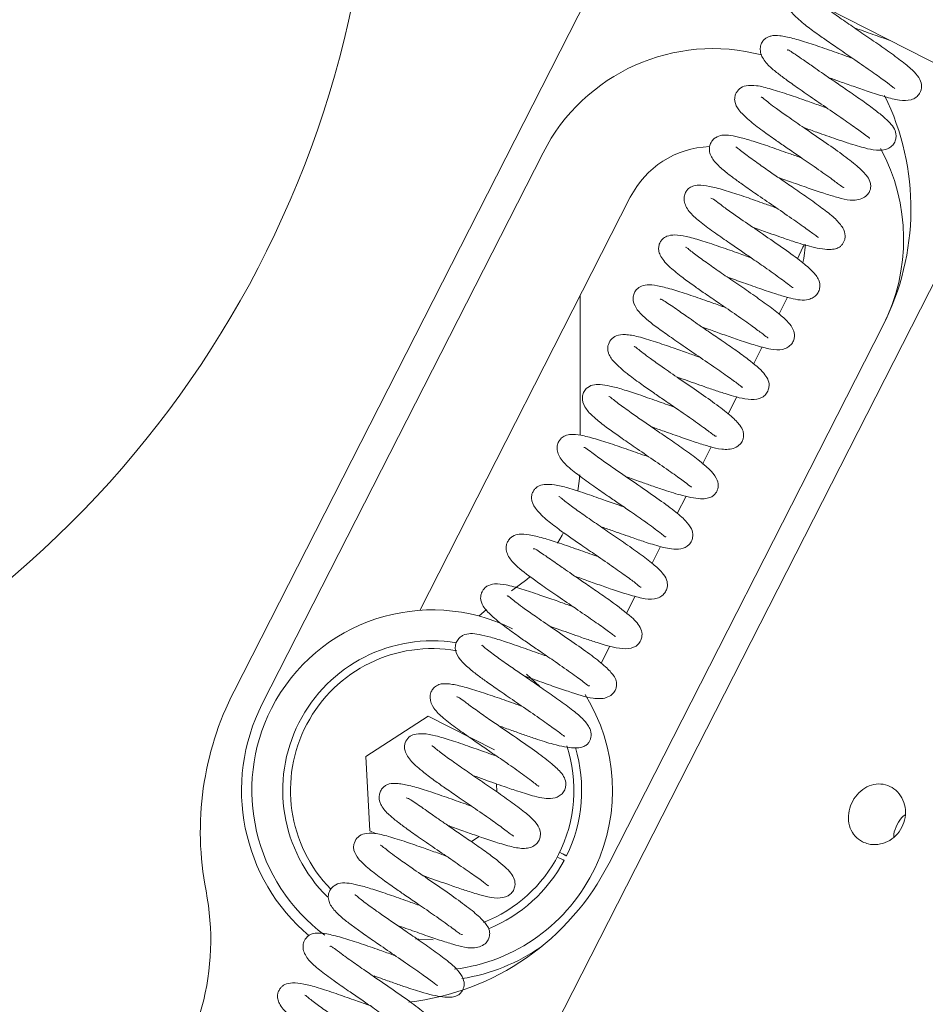
# Model space of a CAD drawing. Units: millimetres. Extents: x 2 to 278, y 1 to 215.
# Drawn here: x 55 to 64, y 152 to 161 of the extents above; entities that cross this region are included whole.
import ezdxf

# ---------------------------------------------------------------- set-up
doc = ezdxf.new("R2010")
doc.units = ezdxf.units.MM
doc.styles.add('SLDTEXTSTYLE0', font='TXT', dxfattribs={"width": 0.75})
doc.dimstyles.new('SLDDIMSTYLE1', dxfattribs={"dimtxt": 2.116667, "dimasz": 3.175, "dimexe": 0, "dimexo": 0.0625, "dimgap": 0.529167, "dimtad": 0, "dimtih": 1, "dimtoh": 1, "dimdec": 0, "dimlfac": 2, "dimrnd": 1e-09, "dimzin": 12, "dimdsep": 46, "dimtxsty": 'SLDTEXTSTYLE0', "dimsah": 1, "dimcen": 0.09, "dimadec": 0, "dimazin": 3, "dimtfac": 1, "dimtdec": 0, "dimtofl": 0, "dimtmove": 0, "dimatfit": 3, "dimfxl": 1, "dimfrac": 2, "dimtolj": 1, "dimtzin": 12, "dimarcsym": 0})
doc.dimstyles.new('SLDDIMSTYLE3', dxfattribs={"dimtxt": 2.116667, "dimasz": 3.175, "dimexe": 0, "dimexo": 0.0625, "dimgap": 0.529167, "dimtad": 0, "dimtih": 1, "dimtoh": 1, "dimdec": 1, "dimlfac": 2, "dimrnd": 1e-09, "dimzin": 12, "dimdsep": 46, "dimtxsty": 'SLDTEXTSTYLE0', "dimsah": 1, "dimcen": 0.09, "dimadec": 0, "dimazin": 3, "dimtfac": 1, "dimtdec": 1, "dimtofl": 0, "dimtmove": 0, "dimatfit": 3, "dimfxl": 1, "dimfrac": 2, "dimtolj": 1, "dimtzin": 12, "dimarcsym": 0})

# ---------------------------------------------------------------- blocks, each defined once
blk = doc.blocks.new('*D11')
at = {"color": 7, "linetype": 'Continuous', "lineweight": 0}
for p, q in [((55.0638, 185.9675), (55.0638, 208.459)), ((118.0388, 148.1675), (118.0388, 208.459)), ((55.0638, 206.681), (72.0765, 206.681)), ((118.0388, 206.681), (87.2987, 206.681)), ((74.9514, 206.4288), (74.9514, 203.5706)), ((74.9514, 206.4288), (75.3806, 206.4288)), ((84.4238, 206.4288), (83.9946, 206.4288)), ((84.4238, 206.4288), (84.4238, 203.5706)), ((74.9514, 203.5706), (75.3806, 203.5706)), ((84.4238, 203.5706), (83.9946, 203.5706))]:
    blk.add_line(p, q, dxfattribs=at)
for points in [[(55.0638, 206.681), (58.2388, 206.173), (58.2388, 207.189)], [(118.0388, 206.681), (114.8638, 207.189), (114.8638, 206.173)]]:
    blk.add_solid(points, dxfattribs=at)
at = {"color": 7, "linetype": 'Continuous', "lineweight": 0, "char_height": 2.11667, "attachment_point": 1, "style": 'SLDTEXTSTYLE0'}
for s, insert in [('126mm', (74.6975, 209.4095)), ('4.96in', (75.8097, 206.0469))]:
    blk.add_mtext(s, dxfattribs=dict(at, insert=insert))
blk = doc.blocks.new('*D12')
at = {"color": 7, "linetype": 'Continuous', "lineweight": 0}
for p, q in [((54.2688, 193.7475), (13.1182, 193.7475)), ((14.8962, 193.7475), (14.8962, 150.2374)), ((10.16, 146.6227), (10.16, 143.7645)), ((10.16, 146.6227), (10.5891, 146.6227)), ((19.6323, 146.6227), (19.2032, 146.6227)), ((19.6323, 146.6227), (19.6323, 143.7645)), ((10.16, 143.7645), (10.5891, 143.7645)), ((19.6323, 143.7645), (19.2032, 143.7645)), ((14.8962, 100.0475), (14.8962, 143.5123)), ((54.2688, 100.0475), (13.1182, 100.0475))]:
    blk.add_line(p, q, dxfattribs=at)
for points in [[(14.8962, 193.7475), (14.3882, 190.5725), (15.4042, 190.5725)], [(14.8962, 100.0475), (15.4042, 103.2225), (14.3882, 103.2225)]]:
    blk.add_solid(points, dxfattribs=at)
at = {"color": 7, "linetype": 'Continuous', "lineweight": 0, "char_height": 2.11667, "attachment_point": 1, "style": 'SLDTEXTSTYLE0'}
for s, insert in [('187.4mm', (8.7327, 149.6034)), ('7.38in', (11.0183, 146.2408))]:
    blk.add_mtext(s, dxfattribs=dict(at, insert=insert))

msp = doc.modelspace()

# ---------------------------------------------------------------- linework, layer by layer
at = {"color": 7, "linetype": 'Continuous', "lineweight": 0}
for p, q in [((68.4184, 167.5247), (58.1355, 147.3434)), ((61.0451, 162.4152), (57.1787, 154.827)), ((61.0451, 162.4152), (64.1636, 160.8262)), ((57.4535, 154.7054), (60.1774, 160.0515)), ((58.9813, 155.6114), (61.0239, 159.6202)), ((60.5388, 158.6682), (60.5388, 157.3103)), ((62.5492, 158.6489), (62.4668, 158.4874)), ((63.4741, 158.3717), (60.8178, 153.1584)), ((62.3035, 158.1668), (62.2189, 158.0007)), ((62.0566, 157.6823), (61.9726, 157.5174)), ((61.8097, 157.1977), (61.7243, 157.0301)), ((61.5662, 156.7198), (61.48, 156.5505)), ((61.3178, 156.2322), (61.2344, 156.0686)), ((61.071, 155.7478), (60.987, 155.5829)), ((60.8243, 155.2637), (60.74, 155.0982)), ((60.0164, 154.9907), (60.1415, 154.8763)), ((59.0641, 154.5863), (58.4588, 154.1932)), ((59.7071, 154.2586), (59.0641, 154.5863)), ((59.71, 154.2024), (59.7097, 154.209)), ((58.4588, 154.1932), (58.4966, 153.4725)), ((59.7285, 153.8508), (59.7244, 153.9281)), ((58.4966, 153.4725), (58.5506, 153.445)), ((59.482, 153.3672), (59.5577, 153.4164)), ((60.3381, 153.2637), (60.3604, 153.2523)), ((60.3377, 153.2078), (60.3154, 153.2192))]:
    msp.add_line(p, q, dxfattribs=at)
at = {"color": 7, "linetype": 'Continuous', "lineweight": 0, "flags": 128}
for points in [[(62.7142, 159.1623), (62.6976, 159.135), (62.6466, 159.0223)], [(62.7243, 159.1601), (62.7061, 159.0245), (62.6975, 158.9878)], [(60.5338, 156.9254), (60.5275, 156.8639), (60.5134, 156.7725)], [(60.3759, 156.3677), (60.3617, 156.3404), (60.3167, 156.262)], [(60.0485, 155.9382), (60.0186, 155.9117), (59.8722, 155.8003)], [(59.6275, 155.6182), (59.5793, 155.5775), (59.5546, 155.556)], [(59.1103, 152.4156), (58.9725, 152.4213), (58.9385, 152.4248)]]:
    msp.add_lwpolyline(points, dxfattribs=at)
at = {"color": 7, "linetype": 'Continuous', "lineweight": 0}
for centre, radius, start, end in [((48.5388, 163.5455), 10, 292.61986, 0), ((61.8258, 159.2116), 1.85, 75.19417, 153), ((61.2466, 159.5067), 2.5, 333, 26.10808), ((61.8258, 159.2116), 0.9, 92.21176, 153), ((61.8258, 159.2116), 1.85, 333, 28.4381), ((59.1018, 153.8656), 1.75, 63.51591, 153), ((59.1018, 153.8656), 1.45, 80.81255, 225.49324), ((59.1018, 153.8656), 1.375, 80.058, 224.26559), ((59.8517, 153.465), 3, 153, 191.02113), ((59.1018, 153.8656), 1.75, 277.07751, 32.05028), ((59.1018, 153.8656), 1.85, 153, 229.83211), ((59.1018, 153.8656), 1.75, 153, 233.44273), ((59.1018, 153.8656), 1.375, 333, 18.31619), ((59.1018, 153.8656), 1.45, 333.98791, 16.63295), ((59.1018, 153.8656), 1.375, 291.26974, 333), ((58.5903, 154.2934), 2.5, 276.51494, 333), ((59.1018, 153.8656), 1.45, 292.11678, 332.01209), ((54.4531, 152.4135), 2.5, 318.8366, 11.02113), ((59.1018, 153.8656), 1.85, 278.90725, 305.04753)]:
    msp.add_arc(centre, radius, start, end, dxfattribs=at)
for points, knots in [([(62.5745, 161.6359), (62.5695, 161.6316), (62.5575, 161.6211), (62.5368, 161.5867), (62.5286, 161.5505), (62.5337, 161.4864), (62.586, 161.4095), (62.6919, 161.3124), (62.8128, 161.2219), (62.9277, 161.1413), (63.0558, 161.053), (63.2115, 160.9469), (63.3723, 160.8353), (63.4984, 160.7447), (63.5719, 160.6865), (63.5856, 160.6793), (63.5916, 160.6762)], [0, 0, 0, 0, 0.016218, 0.039338, 0.070639, 0.11095, 0.216992, 0.325516, 0.409691, 0.475106, 0.550379, 0.643213, 0.748941, 0.846629, 0.933324, 1, 1, 1, 1]), ([(62.9518, 160.7797), (62.9854, 160.7677), (63.0639, 160.7398), (63.1933, 160.6938), (63.3427, 160.642), (63.5028, 160.5911), (63.6299, 160.5584), (63.7279, 160.5541), (63.7953, 160.5849), (63.8407, 160.6345), (63.8553, 160.7009), (63.8341, 160.7703), (63.7785, 160.8408), (63.6845, 160.9208), (63.5465, 161.023), (63.3908, 161.1317), (63.2357, 161.2377), (63.0908, 161.3372), (62.981, 161.4136), (62.9329, 161.4499), (62.9189, 161.4605)], [0, 0, 0, 0, 0.038091, 0.088835, 0.146352, 0.216459, 0.297405, 0.367045, 0.396189, 0.421245, 0.463263, 0.505782, 0.56467, 0.638898, 0.714867, 0.785257, 0.850438, 0.912302, 0.974434, 1, 1, 1, 1]), ([(63.18, 160.9681), (63.1593, 160.9754), (63.077, 161.0046), (62.9298, 161.0572), (62.7527, 161.1178), (62.5946, 161.1648), (62.4754, 161.1896), (62.4031, 161.1907), (62.359, 161.1754), (62.3341, 161.1606), (62.3044, 161.1296), (62.2877, 161.0946), (62.2817, 161.0491), (62.2969, 160.9827), (62.353, 160.905), (62.441, 160.8319), (62.5338, 160.762), (62.6573, 160.674), (62.8134, 160.5665), (62.9876, 160.4477), (63.1507, 160.3352), (63.2741, 160.2469), (63.3321, 160.2021), (63.3462, 160.1911), (63.3471, 160.1936), (63.3472, 160.1937)], [0, 0, 0, 0, 0.0208138, 0.0826499, 0.1447459, 0.2071804, 0.27053, 0.3247418, 0.3452913, 0.3615029, 0.3763512, 0.3959191, 0.4206753, 0.4501615, 0.5074443, 0.5549432, 0.6005048, 0.6540094, 0.7155773, 0.7813044, 0.8473797, 0.9134167, 0.97491, 0.998319, 1, 1, 1, 1]), ([(63.1983, 161.2635), (63.2585, 161.242), (63.3782, 161.1992), (63.4898, 161.1605), (63.5453, 161.1413)], [0, 0, 0, 0, 0.502699, 1, 1, 1, 1]), ([(62.705, 160.2961), (62.7066, 160.2955), (62.7487, 160.2807), (62.8579, 160.2416), (63.0012, 160.1909), (63.1143, 160.1528), (63.1932, 160.1274), (63.2823, 160.0999), (63.3941, 160.0762), (63.4776, 160.0723), (63.5425, 160.0984), (63.5781, 160.131), (63.5995, 160.1748), (63.6055, 160.2328), (63.5796, 160.3081), (63.5074, 160.3801), (63.3859, 160.4769), (63.2652, 160.5639), (63.1313, 160.6568), (63.0062, 160.7424), (62.9034, 160.8127), (62.8241, 160.8676), (62.7593, 160.9131), (62.6976, 160.9563), (62.6337, 161.0006), (62.5808, 161.034), (62.5539, 161.0526), (62.5482, 161.048), (62.5472, 161.0472)], [0, 0, 0, 0, 0.001663, 0.042991, 0.107348, 0.147161, 0.169996, 0.204216, 0.253821, 0.316545, 0.345121, 0.370309, 0.391518, 0.409539, 0.44717, 0.536692, 0.588376, 0.644539, 0.700764, 0.748154, 0.786543, 0.818445, 0.841414, 0.871424, 0.907927, 0.950189, 0.991635, 1, 1, 1, 1]), ([(62.9337, 160.4843), (62.9105, 160.4926), (62.8429, 160.5166), (62.7164, 160.5617), (62.5499, 160.6194), (62.3879, 160.6717), (62.2544, 160.7058), (62.1518, 160.7076), (62.0936, 160.6832), (62.0617, 160.6502), (62.0433, 160.6169), (62.0353, 160.5823), (62.0378, 160.5301), (62.0764, 160.4596), (62.1663, 160.3734), (62.2946, 160.2729), (62.4203, 160.1837), (62.537, 160.1033), (62.6657, 160.0153), (62.8196, 159.9098), (62.9487, 159.8182), (63.0259, 159.7602), (63.0735, 159.7249), (63.0927, 159.7107), (63.0965, 159.716), (63.0965, 159.7161)], [0, 0, 0, 0, 0.023278, 0.067698, 0.124677, 0.194437, 0.261119, 0.316868, 0.36014, 0.376752, 0.390244, 0.405599, 0.425751, 0.480283, 0.551536, 0.615831, 0.666746, 0.705979, 0.751599, 0.811419, 0.882474, 0.915854, 0.946479, 0.999276, 1, 1, 1, 1]), ([(62.4587, 159.8123), (62.5077, 159.7948), (62.6136, 159.7571), (62.7715, 159.7014), (62.9213, 159.6508), (63.0417, 159.615), (63.1576, 159.5847), (63.2696, 159.5973), (63.3284, 159.6458), (63.3488, 159.6817), (63.3559, 159.7087), (63.3571, 159.735), (63.3547, 159.7553), (63.3455, 159.7872), (63.3117, 159.8404), (63.2257, 159.9241), (63.0814, 160.0358), (62.9029, 160.1609), (62.7186, 160.2866), (62.5603, 160.3956), (62.4479, 160.4753), (62.3664, 160.5365), (62.3166, 160.5771), (62.2975, 160.5939), (62.2946, 160.5888), (62.2941, 160.588)], [0, 0, 0, 0, 0.048612, 0.105011, 0.160499, 0.215017, 0.269638, 0.328654, 0.357482, 0.379837, 0.395764, 0.405696, 0.416012, 0.431785, 0.479565, 0.546718, 0.618182, 0.689908, 0.761943, 0.824344, 0.872791, 0.909018, 0.947759, 0.991909, 1, 1, 1, 1]), ([(62.6868, 160.0007), (62.6504, 160.0136), (62.5535, 160.048), (62.3972, 160.1036), (62.2354, 160.1585), (62.0605, 160.2098), (61.9429, 160.2319), (61.8626, 160.2101), (61.8183, 160.1719), (61.7946, 160.1295), (61.788, 160.0828), (61.8023, 160.0159), (61.8514, 159.9507), (61.9402, 159.8701), (62.0355, 159.7986), (62.1393, 159.7242), (62.2737, 159.631), (62.44, 159.5175), (62.6134, 159.3982), (62.7523, 159.2989), (62.8238, 159.2472), (62.8485, 159.2264), (62.8509, 159.2291), (62.8515, 159.2298)], [0, 0, 0, 0, 0.0362452, 0.0966375, 0.1565556, 0.2127957, 0.3138266, 0.354291, 0.3723503, 0.3929194, 0.4171183, 0.4443557, 0.5047043, 0.5579781, 0.602213, 0.6443835, 0.6974421, 0.7618813, 0.83083, 0.8978107, 0.9619894, 0.9909007, 1, 1, 1, 1]), ([(62.2126, 159.3283), (62.218, 159.3265), (62.2691, 159.3085), (62.3593, 159.276), (62.4825, 159.2326), (62.6264, 159.1828), (62.8098, 159.1287), (62.9463, 159.107), (63.024, 159.1198), (63.0583, 159.1384), (63.0802, 159.1588), (63.0997, 159.192), (63.1077, 159.2192), (63.1109, 159.2633), (63.0892, 159.3259), (63.015, 159.4135), (62.9026, 159.5023), (62.7663, 159.6008), (62.6184, 159.703), (62.4867, 159.793), (62.3628, 159.8779), (62.2389, 159.9646), (62.1428, 160.035), (62.0806, 160.0827), (62.0526, 160.1086), (62.0497, 160.1056), (62.0488, 160.1047)], [0, 0, 0, 0, 0.005503, 0.052534, 0.087931, 0.132344, 0.203535, 0.294907, 0.331033, 0.357998, 0.375615, 0.386882, 0.401035, 0.419191, 0.467043, 0.524098, 0.588152, 0.654307, 0.711997, 0.761389, 0.803822, 0.854035, 0.915711, 0.950511, 0.983877, 1, 1, 1, 1]), ([(62.4407, 159.5167), (62.4027, 159.5303), (62.3043, 159.5653), (62.143, 159.6222), (61.9696, 159.6796), (61.8184, 159.722), (61.7152, 159.7403), (61.6541, 159.7364), (61.6204, 159.7242), (61.599, 159.7116), (61.5768, 159.6922), (61.5574, 159.665), (61.5431, 159.6215), (61.548, 159.5495), (61.6039, 159.4636), (61.7063, 159.3764), (61.8378, 159.2792), (61.9773, 159.1816), (62.0999, 159.0975), (62.2234, 159.0131), (62.3644, 158.916), (62.4849, 158.83), (62.5594, 158.7716), (62.5905, 158.7482), (62.6016, 158.7399), (62.6033, 158.7437), (62.6034, 158.7439)], [0, 0, 0, 0, 0.038029, 0.098377, 0.160755, 0.225414, 0.287707, 0.333714, 0.350003, 0.361817, 0.37448, 0.392122, 0.414942, 0.441208, 0.499824, 0.566414, 0.634582, 0.690602, 0.734504, 0.774716, 0.830284, 0.901106, 0.938206, 0.970793, 0.998933, 1, 1, 1, 1]), ([(61.966, 158.8446), (62.0178, 158.8262), (62.132, 158.7855), (62.3067, 158.724), (62.4563, 158.6746), (62.6104, 158.6298), (62.7162, 158.6124), (62.7975, 158.6434), (62.8336, 158.6732), (62.8576, 158.7138), (62.8687, 158.7798), (62.8464, 158.8361), (62.7842, 158.9128), (62.6666, 159.0108), (62.4914, 159.1374), (62.2901, 159.2751), (62.1141, 159.3956), (62.0018, 159.4744), (61.9227, 159.5317), (61.8631, 159.5776), (61.8226, 159.6076), (61.81, 159.6097), (61.8055, 159.6105)], [0, 0, 0, 0, 0.05162, 0.11383, 0.17771, 0.229732, 0.319134, 0.342688, 0.365071, 0.385661, 0.404465, 0.450073, 0.510873, 0.580606, 0.657231, 0.740514, 0.810011, 0.856339, 0.882205, 0.917942, 0.970771, 1, 1, 1, 1]), ([(62.194, 159.0331), (62.1475, 159.0497), (62.0422, 159.0872), (61.8722, 159.1472), (61.7077, 159.2024), (61.5668, 159.242), (61.4566, 159.2584), (61.3832, 159.2461), (61.344, 159.2256), (61.3095, 159.1786), (61.298, 159.1421), (61.2976, 159.101), (61.3193, 159.0353), (61.3863, 158.9575), (61.505, 158.8583), (61.6229, 158.7731), (61.7398, 158.6916), (61.8777, 158.5972), (62.0389, 158.487), (62.1914, 158.3803), (62.2994, 158.2994), (62.3461, 158.2654), (62.3605, 158.2515), (62.3611, 158.2547), (62.3612, 158.2549)], [0, 0, 0, 0, 0.046119, 0.10438, 0.170505, 0.231848, 0.287363, 0.335609, 0.370397, 0.384379, 0.402445, 0.426344, 0.455901, 0.528264, 0.591837, 0.640593, 0.682065, 0.733877, 0.796862, 0.863202, 0.922879, 0.97538, 0.998726, 1, 1, 1, 1]), ([(61.7194, 158.3609), (61.7467, 158.3512), (61.8193, 158.3255), (61.9426, 158.2815), (62.0918, 158.2295), (62.2513, 158.178), (62.3826, 158.1428), (62.4819, 158.1335), (62.5521, 158.1592), (62.5919, 158.1958), (62.6119, 158.2364), (62.6197, 158.2846), (62.6057, 158.344), (62.5557, 158.4125), (62.4652, 158.4916), (62.3327, 158.5909), (62.177, 158.7002), (62.0213, 158.8067), (61.8731, 158.9081), (61.7395, 159.0016), (61.6479, 159.0694), (61.5891, 159.1155), (61.5663, 159.1372), (61.5634, 159.1345), (61.5623, 159.1335)], [0, 0, 0, 0, 0.027887, 0.074245, 0.124839, 0.186438, 0.258885, 0.322982, 0.350058, 0.373585, 0.39423, 0.412659, 0.449528, 0.500699, 0.566153, 0.635214, 0.699099, 0.758514, 0.814513, 0.87033, 0.926399, 0.954435, 0.982286, 1, 1, 1, 1]), ([(61.9474, 158.5494), (61.904, 158.5648), (61.7981, 158.6026), (61.6314, 158.6614), (61.4608, 158.718), (61.3127, 158.7579), (61.2119, 158.7746), (61.1458, 158.7655), (61.1086, 158.7469), (61.0774, 158.7186), (61.057, 158.6833), (61.0446, 158.6212), (61.0744, 158.5409), (61.178, 158.4321), (61.3064, 158.3395), (61.4788, 158.2178), (61.6437, 158.105), (61.8171, 157.9864), (61.9691, 157.8809), (62.0584, 157.8154), (62.0987, 157.7844), (62.1116, 157.7745), (62.1136, 157.7764), (62.1141, 157.7768)], [0, 0, 0, 0, 0.043003, 0.105058, 0.167189, 0.229746, 0.29169, 0.339973, 0.357625, 0.372531, 0.390875, 0.414244, 0.472532, 0.525927, 0.618815, 0.675211, 0.739031, 0.804952, 0.871059, 0.936763, 0.967359, 0.992209, 1, 1, 1, 1]), ([(61.4729, 157.8772), (61.5067, 157.8652), (61.6073, 157.8294), (61.7507, 157.7785), (61.87, 157.738), (61.9505, 157.7119), (62.0382, 157.6844), (62.1499, 157.6591), (62.234, 157.6532), (62.3007, 157.6742), (62.3395, 157.7044), (62.3642, 157.7453), (62.3748, 157.8065), (62.3588, 157.859), (62.305, 157.9361), (62.2007, 158.0232), (62.0486, 158.1341), (61.9156, 158.2265), (61.7883, 158.3137), (61.6835, 158.3854), (61.6041, 158.4403), (61.5399, 158.4852), (61.4791, 158.5278), (61.4144, 158.5729), (61.3585, 158.6092), (61.3251, 158.6321), (61.3172, 158.629), (61.315, 158.6281)], [0, 0, 0, 0, 0.033801, 0.100717, 0.143226, 0.166268, 0.199069, 0.247254, 0.310257, 0.339801, 0.36588, 0.38795, 0.406208, 0.442885, 0.484514, 0.581401, 0.636918, 0.693887, 0.742274, 0.781731, 0.813623, 0.835176, 0.863813, 0.899022, 0.940232, 0.983447, 1, 1, 1, 1]), ([(61.7012, 158.0656), (61.6628, 158.0792), (61.5752, 158.1104), (61.4262, 158.1633), (61.2548, 158.2216), (61.105, 158.2674), (60.981, 158.2926), (60.8922, 158.281), (60.8365, 158.2483), (60.804, 158.1812), (60.8037, 158.1375), (60.8174, 158.0819), (60.8712, 158.0106), (60.9783, 157.9183), (61.1101, 157.8195), (61.2311, 157.735), (61.3496, 157.6537), (61.4869, 157.56), (61.6162, 157.4706), (61.7167, 157.3986), (61.7794, 157.3521), (61.8224, 157.3201), (61.8512, 157.2986), (61.8568, 157.3014), (61.8598, 157.3029)], [0, 0, 0, 0, 0.038231, 0.087215, 0.148882, 0.220458, 0.283255, 0.334275, 0.372372, 0.401518, 0.420684, 0.444559, 0.505825, 0.577867, 0.63748, 0.684035, 0.722861, 0.773687, 0.838479, 0.875099, 0.909473, 0.94099, 0.969691, 1, 1, 1, 1]), ([(61.2264, 157.3935), (61.2687, 157.3784), (61.368, 157.3431), (61.521, 157.2889), (61.6735, 157.237), (61.7964, 157.2001), (61.9104, 157.1688), (62.0237, 157.1733), (62.089, 157.219), (62.1132, 157.2558), (62.1222, 157.2852), (62.1242, 157.3107), (62.1224, 157.3333), (62.1148, 157.3632), (62.0857, 157.4143), (62.0057, 157.4946), (61.8676, 157.6034), (61.692, 157.7274), (61.5064, 157.854), (61.343, 157.9662), (61.2266, 158.0487), (61.1425, 158.1112), (61.0885, 158.1548), (61.0665, 158.1735), (61.0626, 158.1702), (61.0617, 158.1694)], [0, 0, 0, 0, 0.042068, 0.098878, 0.154382, 0.208736, 0.263084, 0.321711, 0.351617, 0.375566, 0.393037, 0.404367, 0.413809, 0.428462, 0.473778, 0.538812, 0.610107, 0.681686, 0.754299, 0.818406, 0.868251, 0.904985, 0.942975, 0.986745, 1, 1, 1, 1]), ([(61.4548, 157.5818), (61.4527, 157.5825), (61.3965, 157.6023), (61.2739, 157.6463), (61.1045, 157.7056), (60.9505, 157.7563), (60.8248, 157.7904), (60.7327, 157.8061), (60.6609, 157.8023), (60.6058, 157.7774), (60.5666, 157.7242), (60.551, 157.6596), (60.5786, 157.5793), (60.6485, 157.5029), (60.7696, 157.4019), (60.9157, 157.2991), (61.0983, 157.1731), (61.271, 157.0554), (61.4369, 156.9396), (61.5554, 156.8559), (61.6104, 156.8093), (61.6179, 156.8102), (61.6195, 156.8104)], [0, 0, 0, 0, 0.002129, 0.057358, 0.118783, 0.177348, 0.232203, 0.283682, 0.329615, 0.367572, 0.387044, 0.410212, 0.465526, 0.525097, 0.574968, 0.661914, 0.718867, 0.786225, 0.85455, 0.920465, 0.982579, 1, 1, 1, 1]), ([(60.9801, 156.9097), (61.0277, 156.8927), (61.1122, 156.8626), (61.2361, 156.8187), (61.3758, 156.7702), (61.5575, 156.7147), (61.6988, 156.6896), (61.781, 156.6984), (61.8197, 156.7158), (61.8429, 156.7344), (61.8642, 156.7663), (61.8744, 156.7944), (61.88, 156.8372), (61.8522, 156.9305), (61.7238, 157.0452), (61.5514, 157.1695), (61.4026, 157.2729), (61.2684, 157.3645), (61.1436, 157.4501), (61.0197, 157.5365), (60.9218, 157.6076), (60.8576, 157.6566), (60.8236, 157.6868), (60.8183, 157.6867), (60.8162, 157.6867)], [0, 0, 0, 0, 0.047442, 0.084212, 0.126191, 0.194597, 0.2859, 0.323877, 0.352783, 0.372294, 0.383956, 0.397251, 0.414498, 0.460786, 0.579892, 0.646567, 0.705454, 0.755992, 0.799066, 0.84833, 0.908643, 0.942691, 0.976808, 1, 1, 1, 1]), ([(61.2083, 157.0979), (61.1485, 157.1192), (61.0272, 157.1625), (60.8467, 157.2254), (60.6784, 157.2783), (60.5439, 157.313), (60.4526, 157.3217), (60.4008, 157.314), (60.3567, 157.2864), (60.331, 157.2554), (60.3143, 157.2172), (60.3114, 157.1661), (60.3342, 157.0942), (60.4058, 157.0124), (60.5182, 156.9242), (60.6576, 156.8234), (60.7907, 156.7313), (60.9113, 156.6488), (61.0396, 156.5611), (61.1559, 156.4801), (61.2501, 156.4123), (61.3139, 156.3631), (61.3518, 156.3347), (61.3677, 156.3196), (61.3693, 156.3262), (61.3696, 156.3275)], [0, 0, 0, 0, 0.059442, 0.120548, 0.183728, 0.249421, 0.306753, 0.346486, 0.37083, 0.386925, 0.408329, 0.433975, 0.461914, 0.523276, 0.592884, 0.656983, 0.708785, 0.748859, 0.793973, 0.854973, 0.891356, 0.929464, 0.963335, 0.992734, 1, 1, 1, 1]), ([(60.7335, 156.426), (60.739, 156.424), (60.7816, 156.4089), (60.8908, 156.3699), (61.0382, 156.3178), (61.1689, 156.2738), (61.2909, 156.2356), (61.4099, 156.2046), (61.5124, 156.2008), (61.5843, 156.2323), (61.621, 156.285), (61.6368, 156.3522), (61.6178, 156.41), (61.5623, 156.4843), (61.4505, 156.5794), (61.2815, 156.7029), (61.0802, 156.8411), (60.8983, 156.9652), (60.7797, 157.0483), (60.6989, 157.1065), (60.6377, 157.1542), (60.597, 157.1807), (60.5764, 157.197), (60.5737, 157.1913), (60.5734, 157.1906)], [0, 0, 0, 0, 0.005643, 0.043424, 0.107621, 0.155935, 0.189882, 0.266463, 0.314469, 0.360801, 0.381805, 0.400685, 0.444514, 0.503647, 0.572575, 0.648684, 0.731913, 0.804231, 0.852925, 0.879653, 0.913408, 0.964671, 0.995816, 1, 1, 1, 1]), ([(60.9613, 156.6145), (60.9464, 156.6198), (60.8807, 156.6431), (60.7497, 156.6898), (60.5781, 156.7496), (60.4202, 156.8006), (60.2897, 156.8325), (60.1909, 156.8369), (60.1375, 156.8216), (60.1058, 156.7984), (60.0818, 156.7691), (60.0666, 156.7325), (60.0621, 156.6751), (60.0985, 156.5975), (60.1921, 156.5041), (60.3162, 156.4073), (60.4324, 156.325), (60.5544, 156.2405), (60.7028, 156.1392), (60.8651, 156.0279), (61.005, 155.9273), (61.0898, 155.8654), (61.1248, 155.8326), (61.1277, 155.837), (61.1281, 155.8376)], [0, 0, 0, 0, 0.015015, 0.066154, 0.128263, 0.193704, 0.253054, 0.306708, 0.350746, 0.367222, 0.380862, 0.396706, 0.418546, 0.479796, 0.553056, 0.611607, 0.655887, 0.700269, 0.755962, 0.822196, 0.886084, 0.942927, 0.992311, 1, 1, 1, 1]), ([(60.487, 155.9421), (60.5078, 155.9348), (60.5748, 155.911), (60.6926, 155.8689), (60.8413, 155.8169), (60.9995, 155.7651), (61.1364, 155.727), (61.2347, 155.7142), (61.308, 155.7347), (61.3513, 155.767), (61.3765, 155.8086), (61.3876, 155.8568), (61.3775, 155.9173), (61.3317, 155.9842), (61.2467, 156.0617), (61.1198, 156.1581), (60.9639, 156.2681), (60.8073, 156.3753), (60.6572, 156.478), (60.5215, 156.5726), (60.4272, 156.6417), (60.3655, 156.6895), (60.3367, 156.7156), (60.332, 156.7158), (60.3298, 156.7159)], [0, 0, 0, 0, 0.021391, 0.068895, 0.118388, 0.178671, 0.250083, 0.315691, 0.343881, 0.3688, 0.390424, 0.409333, 0.444358, 0.493229, 0.557041, 0.626708, 0.691431, 0.751693, 0.808195, 0.864191, 0.920007, 0.947814, 0.975573, 1, 1, 1, 1]), ([(60.7151, 156.1306), (60.7103, 156.1323), (60.6455, 156.1551), (60.5139, 156.2025), (60.3351, 156.2646), (60.1725, 156.3156), (60.04, 156.3481), (59.9495, 156.3541), (59.8962, 156.342), (59.8534, 156.3086), (59.8283, 156.2724), (59.817, 156.2313), (59.8212, 156.1657), (59.8848, 156.0635), (60.007, 155.9702), (60.1555, 155.8623), (60.3038, 155.7597), (60.4751, 155.6428), (60.6436, 155.527), (60.7806, 155.431), (60.8523, 155.377), (60.8767, 155.358), (60.88, 155.3587), (60.8812, 155.3589)], [0, 0, 0, 0, 0.00494, 0.065722, 0.127511, 0.189371, 0.251716, 0.309833, 0.352289, 0.368054, 0.385472, 0.40774, 0.434507, 0.493146, 0.587416, 0.638371, 0.697557, 0.762751, 0.828704, 0.894703, 0.959046, 0.985536, 1, 1, 1, 1]), ([(60.2407, 155.4584), (60.2648, 155.4498), (60.3583, 155.4166), (60.4988, 155.3665), (60.626, 155.323), (60.7079, 155.2964), (60.793, 155.2694), (60.9026, 155.2433), (61.0049, 155.2322), (61.0874, 155.2607), (61.1275, 155.3157), (61.143, 155.3783), (61.1227, 155.4588), (61.0394, 155.5491), (60.873, 155.6756), (60.7013, 155.7953), (60.5716, 155.8843), (60.4639, 155.9579), (60.3837, 156.0131), (60.3202, 156.0575), (60.2611, 156.0989), (60.197, 156.1438), (60.1377, 156.1831), (60.097, 156.2108), (60.0863, 156.2101), (60.0824, 156.2098)], [0, 0, 0, 0, 0.024243, 0.094117, 0.1394224, 0.1629582, 0.1938535, 0.2401162, 0.3024298, 0.3595162, 0.3826947, 0.401792, 0.4382429, 0.5244465, 0.6291326, 0.686611, 0.7361714, 0.7769898, 0.8094495, 0.8294449, 0.8565451, 0.8903737, 0.9303587, 0.9743534, 1, 1, 1, 1]), ([(60.4689, 155.6468), (60.4551, 155.6518), (60.4008, 155.671), (60.2906, 155.7103), (60.1326, 155.7657), (59.9632, 155.8218), (59.8246, 155.861), (59.7125, 155.8734), (59.6451, 155.8558), (59.6086, 155.8266), (59.5885, 155.8003), (59.5735, 155.7633), (59.569, 155.7119), (59.5957, 155.6429), (59.672, 155.5609), (59.7934, 155.4626), (59.9236, 155.3685), (60.0413, 155.2869), (60.1641, 155.2028), (60.3108, 155.1026), (60.4423, 155.0107), (60.5314, 154.945), (60.5922, 154.8999), (60.6238, 154.8734), (60.6283, 154.8812), (60.629, 154.8825)], [0, 0, 0, 0, 0.014051, 0.055011, 0.108393, 0.174708, 0.244741, 0.303576, 0.350031, 0.368465, 0.384008, 0.397904, 0.415664, 0.465141, 0.532541, 0.601275, 0.65625, 0.698525, 0.739944, 0.79568, 0.864941, 0.900107, 0.93253, 0.988619, 1, 1, 1, 1]), ([(60.0022, 154.9718), (60.0347, 154.9602), (60.1244, 154.9283), (60.2698, 154.8763), (60.4744, 154.8083), (60.622, 154.7553), (60.7752, 154.7508), (60.847, 154.7921), (60.8764, 154.8293), (60.8884, 154.8603), (60.8928, 154.8952), (60.8866, 154.9386), (60.8599, 154.9857), (60.7855, 155.0654), (60.655, 155.1699), (60.4816, 155.2935), (60.2956, 155.4205), (60.1277, 155.5356), (60.0064, 155.6212), (59.9188, 155.6855), (59.8612, 155.7317), (59.8368, 155.7525), (59.8313, 155.7511), (59.8296, 155.7506)], [0, 0, 0, 0, 0.03266, 0.089988, 0.145727, 0.254023, 0.312088, 0.342819, 0.368422, 0.387408, 0.400088, 0.422366, 0.465337, 0.528724, 0.600165, 0.671939, 0.745008, 0.810943, 0.86256, 0.900214, 0.937369, 0.980704, 1, 1, 1, 1]), ([(60.2219, 155.1632), (60.2008, 155.1707), (60.1219, 155.1987), (59.9792, 155.2497), (59.8136, 155.3067), (59.6697, 155.3518), (59.5251, 155.3864), (59.4391, 155.3919), (59.3744, 155.3543), (59.3417, 155.318), (59.3252, 155.2745), (59.325, 155.2058), (59.367, 155.1351), (59.4493, 155.0544), (59.5444, 154.9801), (59.6441, 154.9081), (59.7683, 154.8214), (59.9266, 154.7131), (60.1014, 154.5934), (60.2536, 154.4859), (60.3386, 154.4247), (60.3776, 154.3931), (60.3845, 154.3912), (60.3877, 154.3904)], [0, 0, 0, 0, 0.021206, 0.079307, 0.140278, 0.197489, 0.251099, 0.343489, 0.361948, 0.380517, 0.402567, 0.428024, 0.487201, 0.543875, 0.590758, 0.631504, 0.681078, 0.741976, 0.810706, 0.878208, 0.942917, 0.974072, 1, 1, 1, 1]), ([(59.7476, 154.4909), (59.7896, 154.476), (59.8698, 154.4474), (59.9884, 154.4054), (60.125, 154.3577), (60.3051, 154.3011), (60.4494, 154.2726), (60.5381, 154.2773), (60.5806, 154.2918), (60.605, 154.3104), (60.619, 154.3272), (60.6309, 154.3459), (60.6406, 154.3694), (60.6479, 154.412), (60.6335, 154.47), (60.5719, 154.5554), (60.4676, 154.6425), (60.3365, 154.7384), (60.1883, 154.8416), (60.052, 154.9349), (59.9267, 155.0207), (59.8019, 155.1074), (59.7036, 155.178), (59.6357, 155.2305), (59.5964, 155.2608), (59.5826, 155.2766), (59.582, 155.2706), (59.582, 155.2705)], [0, 0, 0, 0, 0.041867, 0.08009, 0.119953, 0.18546, 0.276439, 0.316488, 0.347455, 0.36898, 0.376275, 0.381671, 0.393976, 0.41016, 0.454466, 0.509652, 0.571879, 0.638952, 0.69872, 0.750137, 0.793813, 0.841808, 0.900832, 0.934352, 0.969029, 0.99944, 1, 1, 1, 1]), ([(59.9754, 154.6795), (59.9542, 154.687), (59.8735, 154.7155), (59.7283, 154.7673), (59.5512, 154.8275), (59.3903, 154.8749), (59.2733, 154.9003), (59.1966, 154.9006), (59.1497, 154.8876), (59.1065, 154.8507), (59.0861, 154.8121), (59.0745, 154.743), (59.115, 154.6527), (59.2107, 154.5628), (59.3345, 154.4695), (59.4764, 154.369), (59.6032, 154.2818), (59.7242, 154.1991), (59.8589, 154.1067), (59.9786, 154.0226), (60.0653, 153.9572), (60.1111, 153.9215), (60.1326, 153.9043), (60.1365, 153.9065), (60.1378, 153.9073)], [0, 0, 0, 0, 0.021443, 0.081449, 0.143327, 0.207361, 0.272478, 0.323585, 0.356196, 0.380978, 0.400881, 0.425983, 0.483053, 0.547344, 0.617403, 0.67717, 0.724695, 0.763399, 0.814184, 0.880448, 0.918787, 0.95399, 0.984454, 1, 1, 1, 1]), ([(59.5009, 154.0073), (59.536, 153.9948), (59.6372, 153.9588), (59.7879, 153.9052), (59.9238, 153.8593), (60.0163, 153.8301), (60.1362, 153.7953), (60.2478, 153.7725), (60.3428, 153.8079), (60.3835, 153.8569), (60.3991, 153.9049), (60.3977, 153.9775), (60.3489, 154.0458), (60.2339, 154.1485), (60.072, 154.2681), (59.8723, 154.4056), (59.685, 154.5333), (59.5597, 154.6209), (59.4896, 154.6711), (59.4515, 154.6995), (59.4073, 154.7332), (59.3696, 154.7596), (59.3467, 154.7761), (59.3429, 154.7717), (59.3419, 154.7706)], [0, 0, 0, 0, 0.0350728, 0.1011922, 0.1511686, 0.1858481, 0.2204752, 0.3087736, 0.3561575, 0.3778158, 0.3972065, 0.4166882, 0.4962106, 0.5638319, 0.6387491, 0.7213921, 0.7963615, 0.8476856, 0.8760437, 0.8895695, 0.9078855, 0.957723, 0.9887105, 1, 1, 1, 1]), ([(59.71, 154.2024), (59.6837, 154.2118), (59.6023, 154.2408), (59.4542, 154.2933), (59.2861, 154.3508), (59.1362, 154.3961), (59.0157, 154.4198), (58.9296, 154.4104), (58.8827, 154.3938), (58.8379, 154.3316), (58.8309, 154.2864), (58.8392, 154.2246), (58.8943, 154.1475), (59.0042, 154.0485), (59.1267, 153.9577), (59.2427, 153.8765), (59.3725, 153.7873), (59.5289, 153.6806), (59.6878, 153.57), (59.8092, 153.4825), (59.8772, 153.4277), (59.8889, 153.4228), (59.8937, 153.4208)], [0, 0, 0, 0, 0.026403, 0.081706, 0.147334, 0.211107, 0.268966, 0.320734, 0.359826, 0.388302, 0.408234, 0.43429, 0.503726, 0.573376, 0.627073, 0.668852, 0.717575, 0.777525, 0.845166, 0.906949, 0.96138, 1, 1, 1, 1]), ([(59.2546, 153.5234), (59.2693, 153.5182), (59.3312, 153.4963), (59.4443, 153.4558), (59.5927, 153.4038), (59.7505, 153.3513), (59.8906, 153.3118), (59.9885, 153.2958), (60.0646, 153.3112), (60.1106, 153.339), (60.1409, 153.3807), (60.1553, 153.4294), (60.1481, 153.4907), (60.1069, 153.5563), (60.0279, 153.6321), (59.905, 153.7264), (59.7509, 153.8359), (59.5934, 153.944), (59.442, 154.0474), (59.3037, 154.1436), (59.207, 154.2135), (59.1436, 154.263), (59.1096, 154.2901), (59.0987, 154.303), (59.0973, 154.2973), (59.0972, 154.2967)], [0, 0, 0, 0, 0.01527, 0.064108, 0.112868, 0.171913, 0.241846, 0.308531, 0.337307, 0.362971, 0.385262, 0.404707, 0.439132, 0.486323, 0.548481, 0.618475, 0.683904, 0.744698, 0.801741, 0.857824, 0.913445, 0.941176, 0.96884, 0.996856, 1, 1, 1, 1]), ([(59.4827, 153.7119), (59.4564, 153.7212), (59.3682, 153.7525), (59.2165, 153.8066), (59.0416, 153.8661), (58.8873, 153.9111), (58.7726, 153.9344), (58.7005, 153.9335), (58.6572, 153.917), (58.6301, 153.8991), (58.6009, 153.8639), (58.58, 153.8062), (58.5957, 153.7263), (58.665, 153.6406), (58.7526, 153.5688), (58.8475, 153.4978), (58.9735, 153.4084), (59.1313, 153.2998), (59.3054, 153.1813), (59.4658, 153.0701), (59.5832, 152.9874), (59.639, 152.9418), (59.6475, 152.9396), (59.6498, 152.939)], [0, 0, 0, 0, 0.026274, 0.088121, 0.149843, 0.211657, 0.274018, 0.327108, 0.347579, 0.364234, 0.380495, 0.401355, 0.456104, 0.512114, 0.558991, 0.604773, 0.658583, 0.720444, 0.786117, 0.852044, 0.917822, 0.9782, 1, 1, 1, 1]), ([(63.2769, 153.3656), (63.2515, 153.3823), (63.2006, 153.4156), (63.1537, 153.4973), (63.1351, 153.592), (63.148, 153.692), (63.1902, 153.7854), (63.2567, 153.8619), (63.3405, 153.9128), (63.4329, 153.9323), (63.524, 153.9175), (63.6037, 153.8701), (63.6631, 153.7956), (63.6952, 153.7025), (63.6957, 153.6013), (63.6639, 153.5039), (63.6033, 153.4215), (63.521, 153.363), (63.4269, 153.3351), (63.3418, 153.3383), (63.2953, 153.3579), (63.2769, 153.3656)], [0, 0, 0, 0, 0.0535331, 0.107061, 0.1607312, 0.2144968, 0.2681063, 0.3215526, 0.3750821, 0.4288123, 0.4825477, 0.5360852, 0.5895312, 0.6431319, 0.6968949, 0.7505741, 0.8040527, 0.8575275, 0.9112009, 0.9649651, 1, 1, 1, 1]), ([(59.0083, 153.0396), (59.023, 153.0344), (59.1095, 153.0038), (59.2473, 152.9544), (59.3823, 152.908), (59.4657, 152.8809), (59.5487, 152.8543), (59.6569, 152.8269), (59.7626, 152.8132), (59.8451, 152.8365), (59.8898, 152.8878), (59.9102, 152.9496), (59.9001, 153.0081), (59.8536, 153.0859), (59.7586, 153.1674), (59.6159, 153.2738), (59.4852, 153.3654), (59.354, 153.4553), (59.2435, 153.5309), (59.1626, 153.5865), (59.0998, 153.6303), (59.0428, 153.6703), (58.9789, 153.7151), (58.9168, 153.7569), (58.8694, 153.7888), (58.8555, 153.7911), (58.8493, 153.7921)], [0, 0, 0, 0, 0.014836, 0.087532, 0.135355, 0.159803, 0.189007, 0.233614, 0.29486, 0.35345, 0.377509, 0.397324, 0.433307, 0.47349, 0.567673, 0.622093, 0.679759, 0.730401, 0.772266, 0.80549, 0.824028, 0.849732, 0.882229, 0.920892, 0.964696, 1, 1, 1, 1]), ([(63.6902, 153.6284), (63.6839, 153.6238), (63.6514, 153.6002), (63.6118, 153.5336), (63.5803, 153.4616), (63.5799, 153.4204), (63.5799, 153.4114)], [0, 0, 0, 0, 0.095412, 0.49414, 0.889338, 1, 1, 1, 1]), ([(59.2567, 153.2209), (59.2222, 153.2332), (59.1426, 153.2615), (59.0038, 153.3109), (58.8369, 153.3685), (58.6774, 153.4193), (58.5477, 153.4514), (58.4486, 153.4492), (58.3873, 153.4246), (58.3463, 153.3672), (58.3374, 153.3186), (58.3434, 153.2646), (58.387, 153.1932), (58.4805, 153.1073), (58.6103, 153.0072), (58.7355, 152.9188), (58.8525, 152.8383), (58.9821, 152.7497), (59.1059, 152.6647), (59.2099, 152.5914), (59.2827, 152.5385), (59.3361, 152.4986), (59.3785, 152.4662), (59.3892, 152.4653), (59.3956, 152.4648)], [0, 0, 0, 0, 0.034354, 0.079197, 0.136615, 0.206581, 0.272221, 0.326377, 0.367788, 0.397985, 0.414463, 0.435526, 0.491121, 0.562151, 0.625323, 0.67538, 0.714187, 0.760285, 0.820523, 0.85595, 0.891674, 0.924639, 0.95486, 1, 1, 1, 1]), ([(58.7617, 152.5559), (58.7898, 152.5459), (58.8753, 152.5155), (59.0187, 152.4645), (59.1744, 152.4109), (59.3058, 152.3698), (59.4157, 152.3384), (59.5268, 152.3299), (59.6044, 152.3649), (59.6398, 152.402), (59.6549, 152.435), (59.6608, 152.4693), (59.6559, 152.5161), (59.6316, 152.5598), (59.5651, 152.6361), (59.441, 152.7374), (59.2712, 152.8595), (59.0849, 152.987), (58.9132, 153.1045), (58.7857, 153.194), (58.6955, 153.2597), (58.6345, 153.3089), (58.6081, 153.3287), (58.5977, 153.3363), (58.5967, 153.3322), (58.5966, 153.3319)], [0, 0, 0, 0, 0.028338, 0.085986, 0.141819, 0.195934, 0.249237, 0.306732, 0.337918, 0.365202, 0.385712, 0.39973, 0.42055, 0.460787, 0.521598, 0.592445, 0.663999, 0.73671, 0.804227, 0.857228, 0.895772, 0.932032, 0.9748, 0.998331, 1, 1, 1, 1]), ([(60.4049, 153.2296), (60.4045, 153.2299), (60.4035, 153.2304), (60.3958, 153.2343), (60.3845, 153.2401), (60.372, 153.2465), (60.3637, 153.2507), (60.3604, 153.2523)], [0, 0, 0, 0, 0.214659, 0.429303, 0.643971, 0.858663, 1, 1, 1, 1]), ([(60.3377, 153.2078), (60.3427, 153.2052), (60.3527, 153.2001), (60.3661, 153.1933), (60.3761, 153.1882), (60.3815, 153.1855), (60.382, 153.1852), (60.3822, 153.1851)], [0, 0, 0, 0, 0.214754, 0.429486, 0.644191, 0.858886, 1, 1, 1, 1]), ([(58.9897, 152.7444), (58.9478, 152.7592), (58.845, 152.7958), (58.6844, 152.8528), (58.525, 152.9065), (58.3553, 152.9555), (58.2413, 152.9755), (58.1624, 152.9526), (58.1179, 152.9118), (58.0961, 152.869), (58.091, 152.8216), (58.1078, 152.7549), (58.1594, 152.689), (58.2514, 152.6072), (58.3483, 152.535), (58.454, 152.4595), (58.5908, 152.3649), (58.758, 152.2508), (58.9293, 152.1327), (59.0634, 152.0365), (59.1308, 151.9876), (59.1522, 151.9693), (59.154, 151.9726), (59.1543, 151.9731)], [0, 0, 0, 0, 0.041646, 0.102317, 0.161888, 0.21755, 0.316564, 0.356195, 0.374267, 0.395283, 0.420026, 0.447923, 0.509419, 0.562994, 0.607133, 0.649664, 0.703263, 0.768221, 0.836891, 0.903243, 0.966441, 0.994535, 1, 1, 1, 1]), ([(58.5388, 152.0638), (58.567, 152.0537), (58.6351, 152.0295), (58.7408, 151.992), (58.8751, 151.9449), (59.0508, 151.8886), (59.199, 151.8563), (59.2937, 151.8563), (59.3402, 151.8691), (59.367, 151.8871), (59.3822, 151.9037), (59.3939, 151.9201), (59.406, 151.9452), (59.4149, 151.9861), (59.4053, 152.0422), (59.3504, 152.1258), (59.2495, 152.2127), (59.1231, 152.3061), (58.9747, 152.41), (58.836, 152.5049), (58.7093, 152.5916), (58.5841, 152.6783), (58.4615, 152.7666), (58.3792, 152.8285), (58.3519, 152.8563), (58.3508, 152.851), (58.3506, 152.85)], [0, 0, 0, 0, 0.0284783, 0.0687184, 0.1072474, 0.1702462, 0.2607016, 0.3030183, 0.3363759, 0.36037, 0.3688471, 0.3751001, 0.3867623, 0.4021387, 0.4445103, 0.4986227, 0.560406, 0.6282365, 0.6895615, 0.7426815, 0.7877735, 0.8349721, 0.8933355, 0.9612399, 0.993017, 1, 1, 1, 1]), ([(58.7436, 152.2604), (58.7, 152.276), (58.5956, 152.3132), (58.4291, 152.3717), (58.2564, 152.4281), (58.1072, 152.4685), (58.0072, 152.4842), (57.9494, 152.4781), (57.919, 152.4659), (57.8979, 152.4525), (57.8769, 152.433), (57.8581, 152.4046), (57.8454, 152.3594), (57.8539, 152.2862), (57.914, 152.1999), (58.0198, 152.1119), (58.1539, 152.0134), (58.2931, 151.9164), (58.4155, 151.8325), (58.5393, 151.7478), (58.6804, 151.6506), (58.7993, 151.5648), (58.8686, 151.5107), (58.8971, 151.4875), (58.9035, 151.4873), (58.9063, 151.4872)], [0, 0, 0, 0, 0.043529, 0.103984, 0.166581, 0.231558, 0.293405, 0.337935, 0.35316, 0.363891, 0.376516, 0.394697, 0.418544, 0.445661, 0.505399, 0.572553, 0.640153, 0.695522, 0.738818, 0.779475, 0.83572, 0.907072, 0.943578, 0.975401, 1, 1, 1, 1]), ([(58.2685, 151.5885), (58.2949, 151.5791), (58.3889, 151.5457), (58.536, 151.4933), (58.6777, 151.445), (58.805, 151.4044), (58.9238, 151.371), (59.029, 151.3626), (59.101, 151.3833), (59.1459, 151.4291), (59.1652, 151.4743), (59.1676, 151.517), (59.1564, 151.5648), (59.1129, 151.6303), (59.0178, 151.7162), (58.8615, 151.834), (58.6643, 151.9702), (58.4723, 152.1011), (58.339, 152.1938), (58.2656, 152.2462), (58.2261, 152.2754), (58.183, 152.3082), (58.1445, 152.3364), (58.1179, 152.3542), (58.1121, 152.3521), (58.1098, 152.3513)], [0, 0, 0, 0, 0.026496, 0.094342, 0.146111, 0.181788, 0.255336, 0.302563, 0.350627, 0.372712, 0.392617, 0.411633, 0.433613, 0.488843, 0.555449, 0.629501, 0.711448, 0.788939, 0.842931, 0.87326, 0.885527, 0.902649, 0.950539, 0.980718, 1, 1, 1, 1]), ([(58.5088, 151.7726), (58.5014, 151.7752), (58.4469, 151.7945), (58.3298, 151.8364), (58.1592, 151.8964), (57.9964, 151.9505), (57.8566, 151.9888), (57.7467, 152.0013), (57.6837, 151.9886), (57.6506, 151.968), (57.6296, 151.948), (57.6081, 151.9128), (57.5998, 151.8782), (57.6015, 151.8381), (57.6259, 151.7738), (57.6963, 151.6946), (57.818, 151.5943), (57.9371, 151.5088), (58.0554, 151.4265), (58.1949, 151.3311), (58.3561, 151.221), (58.5056, 151.1153), (58.6076, 151.0402), (58.6537, 151.0022), (58.6616, 150.9991), (58.664, 150.9983)], [0, 0, 0, 0, 0.007448, 0.0551826, 0.1137072, 0.1796101, 0.2406109, 0.2959781, 0.3437355, 0.3622218, 0.3772734, 0.3904743, 0.408269, 0.4321993, 0.4621114, 0.5353127, 0.5985911, 0.6467746, 0.6882789, 0.7403755, 0.8035552, 0.8691522, 0.9276956, 0.9788019, 1, 1, 1, 1]), ([(58.022, 151.1047), (58.0301, 151.1019), (58.0862, 151.0821), (58.1936, 151.0436), (58.3422, 150.9913), (58.4988, 150.9386), (58.6425, 150.8973), (58.7413, 150.8776), (58.8197, 150.8881), (58.8681, 150.9119), (58.9031, 150.9528), (58.9215, 151.0023), (58.918, 151.0643), (58.8819, 151.1288), (58.8072, 151.2036), (58.6895, 151.295), (58.5376, 151.404), (58.3791, 151.5129), (58.2262, 151.6172), (58.0857, 151.7146), (57.9869, 151.7858), (57.9217, 151.8358), (57.8829, 151.8667), (57.8677, 151.8825), (57.8661, 151.8774), (57.8657, 151.8762)], [0, 0, 0, 0, 0.008383, 0.058584, 0.106527, 0.164327, 0.233067, 0.301122, 0.330535, 0.357021, 0.380223, 0.400389, 0.434562, 0.479912, 0.540422, 0.61073, 0.676771, 0.738301, 0.796003, 0.852177, 0.907852, 0.93552, 0.963008, 0.990803, 1, 1, 1, 1])]:
    msp.add_open_spline(points, degree=3, knots=knots, dxfattribs=at)

# ---------------------------------------------------------------- dimensions: what is measured, and where the dimension line sits
dim = msp.add_linear_dim(base=(118.0388, 206.681), p1=(55.0638, 184.6975), p2=(118.0388, 146.8975), dimstyle='SLDDIMSTYLE1', dxfattribs=at)
dim.commit()
dim.dimension.update_dxf_attribs({"geometry": '*D11', "text_midpoint": (79.6876, 206.681), "dimtype": 160})
dim = msp.add_linear_dim(base=(14.8962, 100.0475), p1=(55.5388, 193.7475), p2=(55.5388, 100.0475), angle=90, dimstyle='SLDDIMSTYLE3', dxfattribs=at)
dim.commit()
dim.dimension.update_dxf_attribs({"geometry": '*D12', "text_midpoint": (14.8962, 146.8749), "dimtype": 160})

doc.saveas('drawing.dxf')
